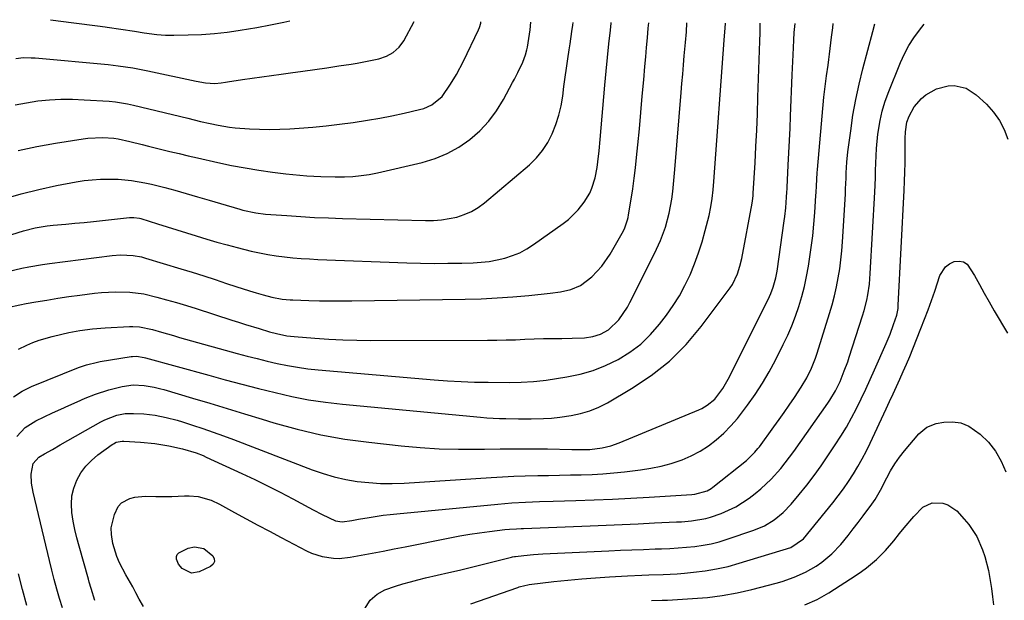
# Model space of a CAD drawing. Units: inches. Extents: x 1910686 to 1915994, y 416648 to 421967.
# Drawn here: x 1914542 to 1914863, y 421760 to 421949 of the extents above; entities that cross this region are included whole.
import ezdxf

# ---------------------------------------------------------------- set-up
doc = ezdxf.new("R2010")
doc.units = ezdxf.units.IN
doc.header["$MEASUREMENT"] = 0
doc.layers.add('7', color=7, linetype='Continuous')
doc.layers.add('8', color=7, linetype='Continuous')

msp = doc.modelspace()

# ---------------------------------------------------------------- linework, layer by layer
at = {"layer": '7', "color": 18}
for points in [[(1914551.7, 421949.43, 1738), (1914559.37, 421948.46, 1738), (1914561.94, 421948.13, 1738), (1914564.5, 421947.8, 1738), (1914567.06, 421947.44, 1738), (1914569.62, 421947.08, 1738), (1914570.24, 421946.99, 1738), (1914574.74, 421946.34, 1738), (1914579.23, 421945.66, 1738), (1914582.35, 421945.19, 1738), (1914586.5, 421944.65, 1738), (1914589.27, 421944.42, 1738), (1914592.06, 421944.37, 1738), (1914596.76, 421944.45, 1738), (1914601.02, 421944.6, 1738), (1914605.27, 421944.92, 1738), (1914609.51, 421945.41, 1738), (1914611.62, 421945.7, 1738), (1914613.73, 421946.03, 1738), (1914619.19, 421946.92, 1738), (1914623.57, 421947.71, 1738), (1914627.94, 421948.6, 1738), (1914629.88, 421949.04, 1738)], [(1914536.47, 421890.98, 1746), (1914542.15, 421892.65, 1746), (1914547.9, 421894.06, 1746), (1914553.7, 421895.29, 1746), (1914560.13, 421896.49, 1746), (1914562.76, 421896.9, 1746), (1914565.4, 421897.21, 1746), (1914568.05, 421897.37, 1746), (1914570.71, 421897.43, 1746), (1914573.81, 421897.35, 1746), (1914578.22, 421896.94, 1746), (1914582.6, 421896.19, 1746), (1914584.78, 421895.73, 1746), (1914589.09, 421894.64, 1746), (1914592.31, 421893.74, 1746), (1914596.06, 421892.69, 1746), (1914599.8, 421891.63, 1746), (1914603.54, 421890.55, 1746), (1914607.28, 421889.45, 1746), (1914613.55, 421887.6, 1746), (1914614.59, 421887.31, 1746), (1914618.77, 421886.38, 1746), (1914621.96, 421885.99, 1746), (1914628.92, 421885.48, 1746), (1914633.47, 421885.18, 1746), (1914638.02, 421884.92, 1746), (1914642.58, 421884.73, 1746), (1914647.14, 421884.58, 1746), (1914674.28, 421883.9, 1746), (1914676.85, 421883.94, 1746), (1914679.42, 421884.11, 1746), (1914681.96, 421884.5, 1746), (1914684.48, 421885.02, 1746), (1914686.91, 421885.8, 1746), (1914689.24, 421886.8, 1746), (1914691.4, 421888.11, 1746), (1914693.46, 421889.62, 1746), (1914708.17, 421902.1, 1746), (1914710.45, 421904.32, 1746), (1914712.49, 421906.72, 1746), (1914714.19, 421909.37, 1746), (1914715.65, 421912.2, 1746), (1914716.8, 421915.19, 1746), (1914717.78, 421918.24, 1746), (1914718.51, 421921.35, 1746), (1914719.07, 421924.52, 1746), (1914719.48, 421927.65, 1746), (1914719.89, 421930.64, 1746), (1914720.31, 421933.64, 1746), (1914720.74, 421936.63, 1746), (1914721.18, 421939.62, 1746), (1914721.47, 421941.58, 1746), (1914722.06, 421945.61, 1746), (1914722.35, 421947.62, 1746), (1914722.48, 421948.57, 1746)], [(1914537.73, 421855.46, 1752), (1914541.75, 421856.4, 1752), (1914543.79, 421856.79, 1752), (1914546.91, 421857.33, 1752), (1914550.52, 421857.94, 1752), (1914554.13, 421858.51, 1752), (1914557.75, 421859.04, 1752), (1914561.38, 421859.54, 1752), (1914566.1, 421860.16, 1752), (1914568.4, 421860.41, 1752), (1914573.01, 421860.66, 1752), (1914577.63, 421860.53, 1752), (1914582.19, 421859.91, 1752), (1914586.45, 421858.9, 1752), (1914589.69, 421858.04, 1752), (1914592.92, 421857.14, 1752), (1914596.13, 421856.17, 1752), (1914599.33, 421855.17, 1752), (1914610.96, 421851.4, 1752), (1914613.19, 421850.68, 1752), (1914615.42, 421849.97, 1752), (1914619.89, 421848.59, 1752), (1914623.25, 421847.58, 1752), (1914625.53, 421846.98, 1752), (1914628.98, 421846.27, 1752), (1914631.32, 421846, 1752), (1914638.1, 421845.45, 1752), (1914642.66, 421845.14, 1752), (1914647.23, 421844.9, 1752), (1914651.8, 421844.78, 1752), (1914656.38, 421844.73, 1752), (1914694.46, 421844.81, 1752), (1914697.51, 421844.84, 1752), (1914700.57, 421844.9, 1752), (1914703.62, 421844.99, 1752), (1914706.67, 421845.12, 1752), (1914709.76, 421845.25, 1752), (1914712.77, 421845.34, 1752), (1914715.78, 421845.4, 1752), (1914718.79, 421845.43, 1752), (1914722.1, 421845.44, 1752), (1914726.17, 421845.63, 1752), (1914728.85, 421845.99, 1752), (1914731.4, 421846.79, 1752), (1914734.01, 421848.22, 1752), (1914737.41, 421851.48, 1752), (1914740.18, 421855.63, 1752), (1914740.98, 421857.09, 1752), (1914749.09, 421873.08, 1752), (1914751.03, 421877.34, 1752), (1914752.61, 421881.74, 1752), (1914753.82, 421886.26, 1752), (1914754.66, 421890.86, 1752), (1914754.99, 421893.38, 1752), (1914755.28, 421895.77, 1752), (1914755.73, 421900.57, 1752), (1914757.76, 421925.62, 1752), (1914758.01, 421928.63, 1752), (1914758.26, 421931.65, 1752), (1914758.52, 421934.67, 1752), (1914758.78, 421937.69, 1752), (1914759.16, 421941.94, 1752), (1914759.45, 421945.52, 1752), (1914759.66, 421948.38, 1752)], [(1914539.1, 421879.37, 1748), (1914542.89, 421880.57, 1748), (1914546.77, 421881.49, 1748), (1914550.69, 421882.15, 1748), (1914552.67, 421882.39, 1748), (1914556.72, 421882.74, 1748), (1914559.74, 421882.99, 1748), (1914562.76, 421883.26, 1748), (1914565.77, 421883.56, 1748), (1914568.78, 421883.88, 1748), (1914577.58, 421884.84, 1748), (1914578.05, 421884.88, 1748), (1914578.98, 421884.89, 1748), (1914580.82, 421884.63, 1748), (1914581.27, 421884.51, 1748), (1914586.7, 421882.82, 1748), (1914589.86, 421881.83, 1748), (1914593.03, 421880.85, 1748), (1914596.19, 421879.87, 1748), (1914599.35, 421878.89, 1748), (1914602.86, 421877.81, 1748), (1914606.13, 421876.83, 1748), (1914609.42, 421875.9, 1748), (1914612.72, 421875.04, 1748), (1914617.35, 421873.91, 1748), (1914620.03, 421873.33, 1748), (1914622.72, 421872.81, 1748), (1914625.43, 421872.39, 1748), (1914628.15, 421872.04, 1748), (1914630.88, 421871.76, 1748), (1914633.61, 421871.52, 1748), (1914636.35, 421871.35, 1748), (1914639.09, 421871.21, 1748), (1914668.1, 421870.1, 1748), (1914672.6, 421869.98, 1748), (1914677.09, 421869.91, 1748), (1914681.58, 421869.93, 1748), (1914686.08, 421870.01, 1748), (1914689.81, 421870.12, 1748), (1914692.42, 421870.28, 1748), (1914695.02, 421870.56, 1748), (1914697.6, 421871.03, 1748), (1914700.15, 421871.61, 1748), (1914702.64, 421872.42, 1748), (1914705.04, 421873.39, 1748), (1914707.32, 421874.62, 1748), (1914709.53, 421876.01, 1748), (1914719.18, 421882.88, 1748), (1914720.93, 421884.26, 1748), (1914724.08, 421887.36, 1748), (1914726.05, 421889.86, 1748), (1914727.88, 421892.83, 1748), (1914728.58, 421894.43, 1748), (1914729.63, 421897.78, 1748), (1914730.32, 421901.22, 1748), (1914730.57, 421903.06, 1748), (1914730.93, 421906.67, 1748), (1914731.26, 421910.28, 1748), (1914732.84, 421928.09, 1748), (1914733.25, 421932.59, 1748), (1914733.68, 421937.08, 1748), (1914734.15, 421941.57, 1748), (1914734.64, 421946.06, 1748), (1914734.9, 421948.32, 1748), (1914734.92, 421948.51, 1748)], [(1914539.71, 421826.39, 1756), (1914542.51, 421828.21, 1756), (1914545.53, 421829.74, 1756), (1914560.86, 421835.91, 1756), (1914563.48, 421836.83, 1756), (1914567.08, 421837.68, 1756), (1914568, 421837.84, 1756), (1914578.13, 421839.48, 1756), (1914578.53, 421839.53, 1756), (1914579.82, 421839.59, 1756), (1914582.39, 421839.2, 1756), (1914582.75, 421839.1, 1756), (1914603.42, 421833.4, 1756), (1914608.83, 421831.93, 1756), (1914614.25, 421830.49, 1756), (1914619.68, 421829.08, 1756), (1914625.11, 421827.7, 1756), (1914630.58, 421826.46, 1756), (1914636.07, 421825.39, 1756), (1914641.6, 421824.57, 1756), (1914647.16, 421823.92, 1756), (1914692.17, 421819.67, 1756), (1914694.23, 421819.5, 1756), (1914698.37, 421819.29, 1756), (1914700.43, 421819.24, 1756), (1914704.58, 421819.2, 1756), (1914708.72, 421819.18, 1756), (1914712.74, 421819.24, 1756), (1914715.45, 421819.39, 1756), (1914718.16, 421819.67, 1756), (1914721.81, 421820.19, 1756), (1914724.92, 421820.86, 1756), (1914727.95, 421821.75, 1756), (1914730.87, 421822.98, 1756), (1914733.7, 421824.43, 1756), (1914741.58, 421829.02, 1756), (1914747.98, 421833.29, 1756), (1914753.96, 421838.01, 1756), (1914759.34, 421843.42, 1756), (1914764.31, 421849.29, 1756), (1914773.76, 421861.93, 1756), (1914774.49, 421863, 1756), (1914776.18, 421866.46, 1756), (1914776.95, 421868.94, 1756), (1914777.53, 421871.47, 1756), (1914780.92, 421889.56, 1756), (1914781.06, 421890.36, 1756), (1914781.24, 421891.96, 1756), (1914781.3, 421892.77, 1756), (1914781.88, 421902.68, 1756), (1914782.17, 421908.04, 1756), (1914782.43, 421913.4, 1756), (1914782.65, 421918.76, 1756), (1914782.85, 421924.12, 1756), (1914783.45, 421942.44, 1756), (1914783.51, 421945.12, 1756), (1914783.53, 421948.26, 1756)], [(1914540.19, 421921.66, 1742), (1914543.89, 421922.35, 1742), (1914547.63, 421922.91, 1742), (1914551.4, 421923.25, 1742), (1914555.17, 421923.46, 1742), (1914558.94, 421923.46, 1742), (1914562.72, 421923.32, 1742), (1914570.94, 421922.8, 1742), (1914572.94, 421922.61, 1742), (1914576.9, 421921.96, 1742), (1914577.88, 421921.75, 1742), (1914578.86, 421921.53, 1742), (1914596.65, 421917.27, 1742), (1914600.76, 421916.26, 1742), (1914603.85, 421915.53, 1742), (1914606.48, 421914.99, 1742), (1914610.17, 421914.36, 1742), (1914612.03, 421914.15, 1742), (1914616.75, 421913.81, 1742), (1914620.04, 421913.66, 1742), (1914623.33, 421913.6, 1742), (1914626.63, 421913.67, 1742), (1914629.92, 421913.84, 1742), (1914633, 421914.06, 1742), (1914637.4, 421914.41, 1742), (1914641.8, 421914.82, 1742), (1914646.2, 421915.32, 1742), (1914650.58, 421915.88, 1742), (1914655.32, 421916.59, 1742), (1914659.31, 421917.27, 1742), (1914663.29, 421918.05, 1742), (1914667.25, 421918.91, 1742), (1914672.3, 421920.08, 1742), (1914673.69, 421920.49, 1742), (1914676.3, 421921.68, 1742), (1914679.67, 421924.38, 1742), (1914682.45, 421928.36, 1742), (1914684.32, 421931.55, 1742), (1914686.61, 421935.91, 1742), (1914691.57, 421946.16, 1742), (1914691.87, 421946.84, 1742), (1914692.35, 421948.26, 1742), (1914692.3, 421948.72, 1742)], [(1914540.73, 421813.39, 1758), (1914543.52, 421816.34, 1758), (1914546.94, 421818.52, 1758), (1914552.44, 421821.1, 1758), (1914555.09, 421822.33, 1758), (1914557.75, 421823.55, 1758), (1914560.43, 421824.72, 1758), (1914563.12, 421825.88, 1758), (1914566.4, 421827.21, 1758), (1914570.77, 421828.65, 1758), (1914575.15, 421829.75, 1758), (1914578.71, 421830.21, 1758), (1914582.31, 421830.06, 1758), (1914585.59, 421829.51, 1758), (1914587.74, 421828.99, 1758), (1914588.81, 421828.69, 1758), (1914598.08, 421825.93, 1758), (1914603.77, 421824.23, 1758), (1914609.47, 421822.51, 1758), (1914615.16, 421820.79, 1758), (1914620.84, 421819.05, 1758), (1914624.68, 421817.87, 1758), (1914632.33, 421815.76, 1758), (1914640.04, 421813.95, 1758), (1914647.85, 421812.57, 1758), (1914655.71, 421811.49, 1758), (1914666.28, 421810.33, 1758), (1914672.51, 421809.78, 1758), (1914678.76, 421809.38, 1758), (1914685.01, 421809.23, 1758), (1914691.27, 421809.24, 1758), (1914693.51, 421809.29, 1758), (1914698.66, 421809.37, 1758), (1914703.81, 421809.41, 1758), (1914708.95, 421809.39, 1758), (1914714.1, 421809.33, 1758), (1914722.07, 421809.18, 1758), (1914724.4, 421809.15, 1758), (1914727.89, 421809.17, 1758), (1914731.94, 421809.65, 1758), (1914734.78, 421810.31, 1758), (1914737.52, 421811.28, 1758), (1914763.5, 421822.06, 1758), (1914764.47, 421822.5, 1758), (1914766.3, 421823.57, 1758), (1914768.74, 421825.6, 1758), (1914771.34, 421829.07, 1758), (1914773.5, 421832.84, 1758), (1914786.58, 421859.14, 1758), (1914787.04, 421860.11, 1758), (1914787.83, 421862.1, 1758), (1914788.72, 421865.2, 1758), (1914789.1, 421867.32, 1758), (1914791.44, 421883.83, 1758), (1914791.63, 421885.23, 1758), (1914791.93, 421888.05, 1758), (1914792.21, 421891.5, 1758), (1914792.3, 421893.09, 1758), (1914792.36, 421894.28, 1758), (1914792.38, 421894.68, 1758), (1914792.75, 421901.92, 1758), (1914792.95, 421905.94, 1758), (1914793.14, 421909.96, 1758), (1914793.32, 421913.98, 1758), (1914793.5, 421918, 1758), (1914794.06, 421931.44, 1758), (1914794.15, 421933.61, 1758), (1914794.34, 421937.95, 1758), (1914794.57, 421942.76, 1758), (1914794.72, 421945.31, 1758), (1914794.97, 421948.2, 1758)], [(1914541.21, 421906.77, 1744), (1914547.25, 421908.07, 1744), (1914553.33, 421909.17, 1744), (1914562.37, 421910.58, 1744), (1914563.97, 421910.78, 1744), (1914568.81, 421910.97, 1744), (1914572.41, 421910.78, 1744), (1914573.89, 421910.51, 1744), (1914577.62, 421909.64, 1744), (1914581.71, 421908.67, 1744), (1914583.76, 421908.17, 1744), (1914587.72, 421907.19, 1744), (1914590.73, 421906.45, 1744), (1914593.73, 421905.73, 1744), (1914596.75, 421905.02, 1744), (1914599.76, 421904.33, 1744), (1914606.44, 421902.82, 1744), (1914610.86, 421901.89, 1744), (1914615.3, 421901.05, 1744), (1914619.76, 421900.33, 1744), (1914624.23, 421899.71, 1744), (1914628.64, 421899.15, 1744), (1914633.21, 421898.66, 1744), (1914635.51, 421898.48, 1744), (1914640.1, 421898.23, 1744), (1914644.7, 421898.15, 1744), (1914647.81, 421898.17, 1744), (1914650.51, 421898.3, 1744), (1914653.19, 421898.55, 1744), (1914655.86, 421898.96, 1744), (1914658.51, 421899.48, 1744), (1914673.2, 421902.86, 1744), (1914677.36, 421904.12, 1744), (1914681.36, 421905.71, 1744), (1914685.11, 421907.82, 1744), (1914688.75, 421910.3, 1744), (1914691.98, 421913.17, 1744), (1914694.93, 421916.28, 1744), (1914697.48, 421919.73, 1744), (1914699.75, 421923.41, 1744), (1914702.7, 421928.94, 1744), (1914703.28, 421930.03, 1744), (1914704.42, 421932.23, 1744), (1914706.05, 421935.56, 1744), (1914706.96, 421937.96, 1744), (1914707.39, 421939.62, 1744), (1914707.54, 421940.46, 1744), (1914708.42, 421946.1, 1744), (1914708.68, 421948.64, 1744)], [(1914541.29, 421841.89, 1754), (1914543.98, 421843.15, 1754), (1914546.01, 421844.02, 1754), (1914548.06, 421844.81, 1754), (1914552.29, 421846.08, 1754), (1914555.43, 421846.84, 1754), (1914557.76, 421847.35, 1754), (1914561.29, 421847.99, 1754), (1914565.43, 421848.54, 1754), (1914569.58, 421848.87, 1754), (1914577.59, 421849.26, 1754), (1914578.67, 421849.28, 1754), (1914580.83, 421849.14, 1754), (1914585.08, 421848.29, 1754), (1914587.99, 421847.45, 1754), (1914591.94, 421846.31, 1754), (1914593.92, 421845.75, 1754), (1914595.9, 421845.19, 1754), (1914612.73, 421840.53, 1754), (1914615.99, 421839.65, 1754), (1914619.26, 421838.81, 1754), (1914622.55, 421838, 1754), (1914625.84, 421837.24, 1754), (1914629.14, 421836.56, 1754), (1914632.47, 421835.97, 1754), (1914635.81, 421835.52, 1754), (1914639.17, 421835.16, 1754), (1914677.07, 421831.88, 1754), (1914681.48, 421831.55, 1754), (1914685.88, 421831.29, 1754), (1914690.3, 421831.14, 1754), (1914694.72, 421831.07, 1754), (1914701.58, 421831.03, 1754), (1914705.53, 421831.11, 1754), (1914709.49, 421831.32, 1754), (1914712.65, 421831.62, 1754), (1914713.67, 421831.77, 1754), (1914720.44, 421832.85, 1754), (1914724.76, 421833.76, 1754), (1914729, 421834.96, 1754), (1914733.09, 421836.58, 1754), (1914737.21, 421838.55, 1754), (1914741, 421840.92, 1754), (1914744.55, 421843.58, 1754), (1914747.73, 421846.67, 1754), (1914750.67, 421850.05, 1754), (1914752.92, 421853, 1754), (1914755.13, 421856.13, 1754), (1914757.18, 421859.35, 1754), (1914759, 421862.71, 1754), (1914760.65, 421866.17, 1754), (1914762.1, 421869.72, 1754), (1914763.43, 421873.32, 1754), (1914764.59, 421876.98, 1754), (1914765.63, 421880.67, 1754), (1914766.88, 421885.57, 1754), (1914767.49, 421888.31, 1754), (1914767.92, 421891.08, 1754), (1914768.22, 421893.87, 1754), (1914768.46, 421896.67, 1754), (1914771.8, 421942.7, 1754), (1914771.91, 421944.15, 1754), (1914772.12, 421946.62, 1754), (1914772.25, 421948.32, 1754)], [(1914566.26, 421759.83, 1762), (1914564.98, 421763.8, 1762), (1914564.4, 421765.8, 1762), (1914564.11, 421766.81, 1762), (1914561.07, 421777.61, 1762), (1914560.36, 421780.32, 1762), (1914559.73, 421783.05, 1762), (1914559.19, 421785.8, 1762), (1914558.72, 421788.62, 1762), (1914558.57, 421791.33, 1762), (1914558.73, 421793.99, 1762), (1914559.37, 421796.57, 1762), (1914560.31, 421799.11, 1762), (1914561.67, 421801.48, 1762), (1914563.24, 421803.68, 1762), (1914565.12, 421805.61, 1762), (1914567.2, 421807.38, 1762), (1914571.86, 421810.76, 1762), (1914572.29, 421811.04, 1762), (1914573.2, 421811.49, 1762), (1914575.19, 421811.89, 1762), (1914575.7, 421811.89, 1762), (1914581.12, 421811.56, 1762), (1914585.81, 421811.11, 1762), (1914590.45, 421810.34, 1762), (1914594.89, 421809.41, 1762), (1914599.38, 421808.04, 1762), (1914601.57, 421807.16, 1762), (1914602.64, 421806.69, 1762), (1914614.3, 421801.3, 1762), (1914618.48, 421799.33, 1762), (1914622.63, 421797.31, 1762), (1914626.76, 421795.22, 1762), (1914630.86, 421793.08, 1762), (1914636.15, 421790.26, 1762), (1914637.59, 421789.5, 1762), (1914640.46, 421787.98, 1762), (1914644.81, 421785.82, 1762), (1914646.97, 421785.51, 1762), (1914650.21, 421786.01, 1762), (1914652.36, 421786.4, 1762), (1914655.82, 421786.99, 1762), (1914660.36, 421787.68, 1762), (1914662.65, 421787.96, 1762), (1914664.93, 421788.2, 1762), (1914697.89, 421791.35, 1762), (1914702.4, 421791.72, 1762), (1914706.92, 421791.96, 1762), (1914711.44, 421792.12, 1762), (1914715.97, 421792.27, 1762), (1914723.39, 421792.51, 1762), (1914729.36, 421792.73, 1762), (1914735.33, 421792.97, 1762), (1914741.3, 421793.27, 1762), (1914747.27, 421793.6, 1762), (1914761.25, 421794.44, 1762), (1914762.21, 421794.52, 1762), (1914766.22, 421795.68, 1762), (1914767.51, 421796.45, 1762), (1914768.13, 421796.9, 1762), (1914779.08, 421805.57, 1762), (1914781.86, 421808.26, 1762), (1914782.85, 421809.46, 1762), (1914783.32, 421810.07, 1762), (1914788.02, 421816.53, 1762), (1914789.72, 421818.89, 1762), (1914791.41, 421821.27, 1762), (1914793.08, 421823.67, 1762), (1914794.73, 421826.08, 1762), (1914796.98, 421829.47, 1762), (1914798.75, 421832.5, 1762), (1914800.3, 421835.65, 1762), (1914801.6, 421838.91, 1762), (1914802.17, 421840.57, 1762), (1914806.26, 421853.56, 1762), (1914807.1, 421856.42, 1762), (1914807.86, 421859.3, 1762), (1914808.51, 421862.21, 1762), (1914809.07, 421865.14, 1762), (1914809.53, 421868.08, 1762), (1914809.92, 421871.04, 1762), (1914810.22, 421874, 1762), (1914810.45, 421876.97, 1762), (1914811.38, 421892.54, 1762), (1914811.48, 421894.27, 1762), (1914811.64, 421897.72, 1762), (1914811.7, 421899.45, 1762), (1914811.9, 421902.9, 1762), (1914812.25, 421906.34, 1762), (1914813.13, 421913.16, 1762), (1914813.88, 421918.26, 1762), (1914814.78, 421923.34, 1762), (1914815.88, 421928.38, 1762), (1914817.11, 421933.39, 1762), (1914820.39, 421945.59, 1762), (1914821.02, 421948.07, 1762)], [(1914582.08, 421757.9, 1764), (1914580.76, 421760.34, 1764), (1914579.67, 421762.31, 1764), (1914578.59, 421764.28, 1764), (1914576.41, 421768.22, 1764), (1914574.29, 421772.17, 1764), (1914573.4, 421774.21, 1764), (1914572.08, 421778.48, 1764), (1914571.63, 421781.38, 1764), (1914571.6, 421783.61, 1764), (1914572.63, 421787.98, 1764), (1914573.9, 421790.52, 1764), (1914574.9, 421791.7, 1764), (1914577.67, 421793.19, 1764), (1914579.33, 421793.56, 1764), (1914582.68, 421793.9, 1764), (1914586.18, 421793.8, 1764), (1914589.65, 421793.79, 1764), (1914591.39, 421793.85, 1764), (1914595.54, 421794.06, 1764), (1914597.03, 421794.06, 1764), (1914599.97, 421793.78, 1764), (1914604.25, 421792.58, 1764), (1914606.94, 421791.32, 1764), (1914611.87, 421788.59, 1764), (1914615.65, 421786.52, 1764), (1914619.44, 421784.47, 1764), (1914623.24, 421782.44, 1764), (1914627.05, 421780.43, 1764), (1914635.37, 421776.08, 1764), (1914637.05, 421775.31, 1764), (1914640.52, 421774.19, 1764), (1914644.16, 421773.66, 1764), (1914645.99, 421773.6, 1764), (1914649.64, 421773.98, 1764), (1914653.22, 421774.64, 1764), (1914656.83, 421775.32, 1764), (1914660.43, 421776, 1764), (1914664.04, 421776.71, 1764), (1914667.64, 421777.42, 1764), (1914682.22, 421780.35, 1764), (1914685.45, 421780.96, 1764), (1914688.68, 421781.51, 1764), (1914691.93, 421781.99, 1764), (1914695.18, 421782.41, 1764), (1914700.21, 421782.99, 1764), (1914701.71, 421783.14, 1764), (1914703.98, 421783.28, 1764), (1914705.49, 421783.35, 1764), (1914706.25, 421783.38, 1764), (1914728, 421784.26, 1764), (1914733.25, 421784.48, 1764), (1914738.5, 421784.7, 1764), (1914743.75, 421784.93, 1764), (1914749, 421785.17, 1764), (1914756.28, 421785.5, 1764), (1914757.88, 421785.59, 1764), (1914761.09, 421785.86, 1764), (1914765.85, 421786.61, 1764), (1914767.39, 421787.05, 1764), (1914770.83, 421788.28, 1764), (1914773.24, 421789.31, 1764), (1914775.58, 421790.47, 1764), (1914777.81, 421791.82, 1764), (1914779.97, 421793.31, 1764), (1914781.94, 421794.8, 1764), (1914783.76, 421796.27, 1764), (1914787.17, 421799.44, 1764), (1914790.27, 421802.93, 1764), (1914791.74, 421804.74, 1764), (1914794.54, 421808.49, 1764), (1914805.69, 421824.31, 1764), (1914806.34, 421825.27, 1764), (1914808.13, 421828.25, 1764), (1914809.66, 421831.37, 1764), (1914811.04, 421834.77, 1764), (1914812.15, 421837.8, 1764), (1914812.66, 421839.33, 1764), (1914817.03, 421852.8, 1764), (1914817.54, 421854.49, 1764), (1914818.39, 421857.9, 1764), (1914818.73, 421859.63, 1764), (1914819.23, 421863.11, 1764), (1914819.53, 421866.62, 1764), (1914820.98, 421893.09, 1764), (1914821.2, 421897.85, 1764), (1914821.28, 421900.22, 1764), (1914821.42, 421904.98, 1764), (1914821.56, 421907.35, 1764), (1914822.04, 421912.08, 1764), (1914822.75, 421916.55, 1764), (1914823.42, 421919.55, 1764), (1914824.31, 421922.5, 1764), (1914825.36, 421925.4, 1764), (1914829.42, 421935.45, 1764), (1914830.7, 421938.25, 1764), (1914832.12, 421940.97, 1764), (1914833.78, 421943.55, 1764), (1914835.59, 421946.04, 1764), (1914837.14, 421947.99, 1764)], [(1914653.74, 421756.19, 1766), (1914656.12, 421759.94, 1766), (1914658.4, 421761.9, 1766), (1914661.01, 421763.35, 1766), (1914664.39, 421764.54, 1766), (1914666.84, 421765.29, 1766), (1914669.29, 421766, 1766), (1914671.77, 421766.64, 1766), (1914674.26, 421767.24, 1766), (1914681.89, 421768.99, 1766), (1914685.36, 421769.79, 1766), (1914688.83, 421770.62, 1766), (1914692.3, 421771.46, 1766), (1914695.76, 421772.32, 1766), (1914702.36, 421773.98, 1766), (1914702.68, 421774.06, 1766), (1914703.32, 421774.2, 1766), (1914703.64, 421774.25, 1766), (1914706.39, 421774.56, 1766), (1914709.47, 421774.85, 1766), (1914712.56, 421775.05, 1766), (1914734.13, 421776.08, 1766), (1914737.91, 421776.25, 1766), (1914741.69, 421776.41, 1766), (1914745.47, 421776.55, 1766), (1914749.25, 421776.68, 1766), (1914751.36, 421776.75, 1766), (1914754.09, 421776.87, 1766), (1914756.81, 421777.03, 1766), (1914759.52, 421777.25, 1766), (1914762.23, 421777.51, 1766), (1914764.93, 421777.89, 1766), (1914767.59, 421778.39, 1766), (1914770.22, 421779.06, 1766), (1914772.82, 421779.84, 1766), (1914781.51, 421782.77, 1766), (1914784.97, 421784.24, 1766), (1914788.16, 421786.21, 1766), (1914791.07, 421788.61, 1766), (1914793.66, 421791.34, 1766), (1914796.29, 421794.46, 1766), (1914798.77, 421797.51, 1766), (1914801.17, 421800.61, 1766), (1914803.47, 421803.79, 1766), (1914805.7, 421807.03, 1766), (1914808.08, 421810.62, 1766), (1914809.95, 421813.53, 1766), (1914811.74, 421816.49, 1766), (1914813.43, 421819.52, 1766), (1914815.04, 421822.58, 1766), (1914816.58, 421825.69, 1766), (1914818.08, 421828.81, 1766), (1914819.53, 421831.96, 1766), (1914820.94, 421835.12, 1766), (1914824.71, 421843.75, 1766), (1914825.98, 421846.81, 1766), (1914827.15, 421849.91, 1766), (1914828.23, 421853.04, 1766), (1914828.6, 421855.15, 1766), (1914828.69, 421856.21, 1766), (1914830.6, 421893.69, 1766), (1914830.73, 421896.69, 1766), (1914830.82, 421899.7, 1766), (1914830.87, 421902.7, 1766), (1914830.88, 421905.71, 1766), (1914830.87, 421910.64, 1766), (1914830.98, 421912.8, 1766), (1914831.49, 421915.99, 1766), (1914832.24, 421918, 1766), (1914833.85, 421921.03, 1766), (1914836.23, 421923.76, 1766), (1914837.69, 421924.89, 1766), (1914841.12, 421926.87, 1766), (1914844.94, 421927.9, 1766), (1914846.97, 421927.99, 1766), (1914850.84, 421927.1, 1766), (1914854.16, 421924.93, 1766), (1914857.47, 421921.81, 1766), (1914859.74, 421919.29, 1766), (1914861.71, 421916.58, 1766), (1914863.21, 421913.58, 1766), (1914864.41, 421910.41, 1766)], [(1914689.03, 421758.73, 1768), (1914704.35, 421764.13, 1768), (1914704.82, 421764.29, 1768), (1914706.7, 421764.8, 1768), (1914707.66, 421764.97, 1768), (1914708.14, 421765.04, 1768), (1914716.21, 421766.01, 1768), (1914720.74, 421766.51, 1768), (1914725.27, 421766.95, 1768), (1914729.81, 421767.3, 1768), (1914734.35, 421767.59, 1768), (1914740.25, 421767.91, 1768), (1914744.89, 421768.12, 1768), (1914747.21, 421768.2, 1768), (1914751.85, 421768.32, 1768), (1914756.49, 421768.58, 1768), (1914758.8, 421768.77, 1768), (1914761.8, 421769.06, 1768), (1914765.59, 421769.53, 1768), (1914769.34, 421770.16, 1768), (1914773.06, 421771.01, 1768), (1914776.74, 421772.02, 1768), (1914793.63, 421777.2, 1768), (1914797.71, 421780.01, 1768), (1914807.29, 421791.78, 1768), (1914809.07, 421794.05, 1768), (1914810.79, 421796.36, 1768), (1914812.43, 421798.73, 1768), (1914814.01, 421801.15, 1768), (1914815.5, 421803.61, 1768), (1914816.92, 421806.12, 1768), (1914818.25, 421808.67, 1768), (1914819.52, 421811.26, 1768), (1914824.71, 421822.42, 1768), (1914825.84, 421824.84, 1768), (1914826.97, 421827.27, 1768), (1914828.09, 421829.7, 1768), (1914829.21, 421832.12, 1768), (1914830.31, 421834.56, 1768), (1914831.38, 421837.01, 1768), (1914832.42, 421839.48, 1768), (1914833.42, 421841.96, 1768), (1914836.07, 421848.63, 1768), (1914837.25, 421851.67, 1768), (1914838.4, 421854.73, 1768), (1914839.51, 421857.8, 1768), (1914840.58, 421860.88, 1768), (1914842.3, 421865.93, 1768), (1914844.08, 421868.77, 1768), (1914845.41, 421869.76, 1768), (1914846.95, 421870.52, 1768), (1914848.52, 421870.66, 1768), (1914849.93, 421870.43, 1768), (1914851.13, 421869.63, 1768), (1914853.57, 421865.89, 1768), (1914855.16, 421863.02, 1768), (1914856.76, 421860.16, 1768), (1914858.39, 421857.3, 1768), (1914860.02, 421854.46, 1768), (1914864.3, 421847.12, 1768)], [(1914798.17, 421758.46, 1772), (1914802.2, 421760.21, 1772), (1914806.01, 421762.39, 1772), (1914814.92, 421768.14, 1772), (1914816.65, 421769.32, 1772), (1914818.34, 421770.55, 1772), (1914821.56, 421773.22, 1772), (1914824.54, 421776.15, 1772), (1914827.24, 421779.34, 1772), (1914829.11, 421781.72, 1772), (1914830.62, 421783.59, 1772), (1914833.72, 421787.28, 1772), (1914836.67, 421790.34, 1772), (1914839.74, 421791.7, 1772), (1914843.26, 421791.64, 1772), (1914844.91, 421791.12, 1772), (1914847.76, 421789.1, 1772), (1914850.25, 421786.46, 1772), (1914851.77, 421784.67, 1772), (1914854.31, 421780.75, 1772), (1914856.18, 421776.42, 1772), (1914856.94, 421774.19, 1772), (1914858.11, 421769.61, 1772), (1914858.73, 421766.39, 1772), (1914859.16, 421763.75, 1772), (1914859.49, 421761.1, 1772), (1914859.77, 421758.44, 1772)], [(1914598.78, 421777.36, 1766), (1914601.82, 421776.86, 1766), (1914604.81, 421774.47, 1766), (1914605.22, 421773.47, 1766), (1914605.29, 421772.54, 1766), (1914604.84, 421771.72, 1766), (1914604.05, 421770.98, 1766), (1914600.34, 421769.23, 1766), (1914597.84, 421768.81, 1766), (1914594.72, 421770.35, 1766), (1914593.53, 421771.68, 1766), (1914592.9, 421773.36, 1766), (1914592.94, 421774.18, 1766), (1914593.16, 421774.89, 1766), (1914593.65, 421775.46, 1766), (1914596.76, 421776.89, 1766), (1914598.78, 421777.36, 1766)], [(1914544.01, 421758.23, 1758), (1914542.59, 421763.4, 1758), (1914541.28, 421768.6, 1758)]]:
    msp.add_polyline3d(points, dxfattribs=at)
at = {"layer": '8', "color": 18}
for points in [[(1914537.84, 421867.26, 1750), (1914542.34, 421868.33, 1750), (1914544.62, 421868.77, 1750), (1914549.18, 421869.53, 1750), (1914551.47, 421869.85, 1750), (1914571.84, 421872.49, 1750), (1914574.6, 421872.71, 1750), (1914578.76, 421872.51, 1750), (1914581.49, 421872.01, 1750), (1914582.83, 421871.65, 1750), (1914594.32, 421868.14, 1750), (1914598.07, 421866.98, 1750), (1914601.82, 421865.8, 1750), (1914605.55, 421864.59, 1750), (1914609.29, 421863.36, 1750), (1914612.34, 421862.34, 1750), (1914616.76, 421860.94, 1750), (1914618.98, 421860.29, 1750), (1914621.22, 421859.67, 1750), (1914624.01, 421858.92, 1750), (1914627.44, 421858.24, 1750), (1914630.05, 421858, 1750), (1914630.93, 421857.96, 1750), (1914636.17, 421857.78, 1750), (1914639.67, 421857.69, 1750), (1914643.16, 421857.64, 1750), (1914646.66, 421857.63, 1750), (1914650.16, 421857.66, 1750), (1914687.23, 421858.23, 1750), (1914692.43, 421858.37, 1750), (1914697.62, 421858.61, 1750), (1914702.81, 421858.98, 1750), (1914707.99, 421859.43, 1750), (1914714.91, 421860.13, 1750), (1914718.32, 421860.62, 1750), (1914721.68, 421861.39, 1750), (1914724.82, 421862.65, 1750), (1914728.56, 421865.51, 1750), (1914731.82, 421868.95, 1750), (1914734.51, 421872.86, 1750), (1914738.5, 421879.74, 1750), (1914739.23, 421881.15, 1750), (1914740.27, 421884.14, 1750), (1914740.45, 421884.92, 1750), (1914740.6, 421885.7, 1750), (1914741.45, 421890.88, 1750), (1914741.97, 421894.27, 1750), (1914742.45, 421897.66, 1750), (1914742.85, 421901.06, 1750), (1914743.21, 421904.46, 1750), (1914743.59, 421908.54, 1750), (1914744.09, 421913.85, 1750), (1914744.58, 421919.16, 1750), (1914745.06, 421924.47, 1750), (1914745.54, 421929.78, 1750), (1914745.92, 421934.11, 1750), (1914746.2, 421937.26, 1750), (1914746.47, 421940.41, 1750), (1914746.74, 421943.55, 1750), (1914747.01, 421946.7, 1750), (1914747.14, 421948.44, 1750)], [(1914540.41, 421936.82, 1740), (1914542.94, 421937.05, 1740), (1914545.48, 421937.04, 1740), (1914546.74, 421936.96, 1740), (1914570.58, 421934.78, 1740), (1914573.83, 421934.42, 1740), (1914578.68, 421933.67, 1740), (1914581.89, 421933.06, 1740), (1914583.49, 421932.73, 1740), (1914599.35, 421929.36, 1740), (1914602.39, 421928.86, 1740), (1914605.47, 421928.65, 1740), (1914607.52, 421928.82, 1740), (1914608.89, 421929.01, 1740), (1914609.57, 421929.11, 1740), (1914614.49, 421929.87, 1740), (1914617.64, 421930.35, 1740), (1914620.78, 421930.82, 1740), (1914623.93, 421931.26, 1740), (1914627.08, 421931.69, 1740), (1914630.19, 421932.1, 1740), (1914634.14, 421932.63, 1740), (1914638.08, 421933.18, 1740), (1914642.02, 421933.75, 1740), (1914645.96, 421934.33, 1740), (1914649.92, 421934.93, 1740), (1914651.88, 421935.24, 1740), (1914655.76, 421935.98, 1740), (1914659, 421936.69, 1740), (1914661.45, 421937.5, 1740), (1914663.7, 421938.76, 1740), (1914665.62, 421940.47, 1740), (1914667.11, 421942.56, 1740), (1914670.58, 421948.83, 1740)], [(1914555.62, 421757.48, 1760), (1914554.68, 421760.54, 1760), (1914553.8, 421763.61, 1760), (1914552.94, 421766.69, 1760), (1914552.14, 421769.78, 1760), (1914551.37, 421772.89, 1760), (1914546.05, 421795.23, 1760), (1914545.56, 421798.15, 1760), (1914545.47, 421801.1, 1760), (1914546.06, 421804.62, 1760), (1914547.89, 421806.65, 1760), (1914549.8, 421807.76, 1760), (1914552.36, 421809.19, 1760), (1914554.91, 421810.63, 1760), (1914568.2, 421818.16, 1760), (1914569.45, 421818.8, 1760), (1914573.37, 421820.31, 1760), (1914576.1, 421820.86, 1760), (1914578.89, 421820.95, 1760), (1914582.22, 421820.76, 1760), (1914585.89, 421820.32, 1760), (1914589.52, 421819.63, 1760), (1914593.1, 421818.71, 1760), (1914594.87, 421818.18, 1760), (1914598.12, 421817.13, 1760), (1914601.5, 421816.01, 1760), (1914604.86, 421814.85, 1760), (1914608.21, 421813.64, 1760), (1914611.54, 421812.39, 1760), (1914637.17, 421802.55, 1760), (1914640.79, 421801.3, 1760), (1914644.45, 421800.22, 1760), (1914648.18, 421799.4, 1760), (1914651.95, 421798.75, 1760), (1914655.76, 421798.35, 1760), (1914659.57, 421798.1, 1760), (1914663.39, 421798.07, 1760), (1914667.22, 421798.2, 1760), (1914695.64, 421800.02, 1760), (1914699.37, 421800.23, 1760), (1914703.09, 421800.41, 1760), (1914706.82, 421800.54, 1760), (1914710.93, 421800.64, 1760), (1914714.47, 421800.7, 1760), (1914718.02, 421800.76, 1760), (1914721.56, 421800.83, 1760), (1914725.1, 421800.89, 1760), (1914728.64, 421801.01, 1760), (1914732.18, 421801.2, 1760), (1914735.71, 421801.5, 1760), (1914739.23, 421801.86, 1760), (1914744.51, 421802.49, 1760), (1914747.89, 421803.01, 1760), (1914751.24, 421803.69, 1760), (1914754.53, 421804.61, 1760), (1914758.06, 421805.8, 1760), (1914761.05, 421807.09, 1760), (1914763.93, 421808.58, 1760), (1914766.63, 421810.36, 1760), (1914769.23, 421812.33, 1760), (1914771.65, 421814.53, 1760), (1914773.96, 421816.83, 1760), (1914776.11, 421819.29, 1760), (1914778.15, 421821.84, 1760), (1914779.42, 421823.57, 1760), (1914781.93, 421827.12, 1760), (1914784.3, 421830.75, 1760), (1914786.49, 421834.5, 1760), (1914788.55, 421838.33, 1760), (1914791.12, 421843.39, 1760), (1914792.57, 421846.43, 1760), (1914793.92, 421849.51, 1760), (1914795.12, 421852.65, 1760), (1914796.22, 421855.84, 1760), (1914797.17, 421859.07, 1760), (1914798.02, 421862.33, 1760), (1914798.72, 421865.62, 1760), (1914799.33, 421868.94, 1760), (1914799.71, 421871.32, 1760), (1914800.26, 421875.1, 1760), (1914800.74, 421878.89, 1760), (1914801.11, 421882.7, 1760), (1914801.42, 421886.51, 1760), (1914801.79, 421892.01, 1760), (1914801.85, 421893.08, 1760), (1914801.97, 421895.21, 1760), (1914802.21, 421899.47, 1760), (1914802.3, 421900.54, 1760), (1914804.41, 421924.12, 1760), (1914804.77, 421927.64, 1760), (1914805.23, 421931.14, 1760), (1914805.73, 421934.64, 1760), (1914805.96, 421936.39, 1760), (1914806.19, 421938.14, 1760), (1914806.89, 421943.72, 1760), (1914807.26, 421946.76, 1760), (1914807.42, 421948.14, 1760)], [(1914748.08, 421759.87, 1770), (1914751.58, 421759.93, 1770), (1914753.33, 421760.01, 1770), (1914761.43, 421760.46, 1770), (1914766.33, 421760.88, 1770), (1914771.2, 421761.5, 1770), (1914776.02, 421762.39, 1770), (1914780.82, 421763.48, 1770), (1914788.82, 421765.55, 1770), (1914790.78, 421766.11, 1770), (1914794.62, 421767.43, 1770), (1914798.34, 421769.07, 1770), (1914801.85, 421771.07, 1770), (1914803.7, 421772.33, 1770), (1914806.97, 421775.04, 1770), (1914809.87, 421778.15, 1770), (1914812.28, 421781.12, 1770), (1914813.96, 421783.23, 1770), (1914815.61, 421785.37, 1770), (1914817.25, 421787.51, 1770), (1914820.06, 421791.28, 1770), (1914821.09, 421792.78, 1770), (1914822.92, 421795.92, 1770), (1914824.89, 421799.89, 1770), (1914826.15, 421802.23, 1770), (1914827.53, 421804.5, 1770), (1914829.06, 421806.66, 1770), (1914830.7, 421808.75, 1770), (1914835.41, 421814.31, 1770), (1914837.96, 421816.45, 1770), (1914841.08, 421817.6, 1770), (1914843.58, 421818.06, 1770), (1914846.43, 421818.19, 1770), (1914849.16, 421817.85, 1770), (1914851.7, 421816.8, 1770), (1914855.42, 421814.18, 1770), (1914858.11, 421811.5, 1770), (1914860.47, 421808.6, 1770), (1914862.33, 421805.36, 1770), (1914863.86, 421801.89, 1770)]]:
    msp.add_polyline3d(points, dxfattribs=at)

doc.saveas('drawing.dxf')
